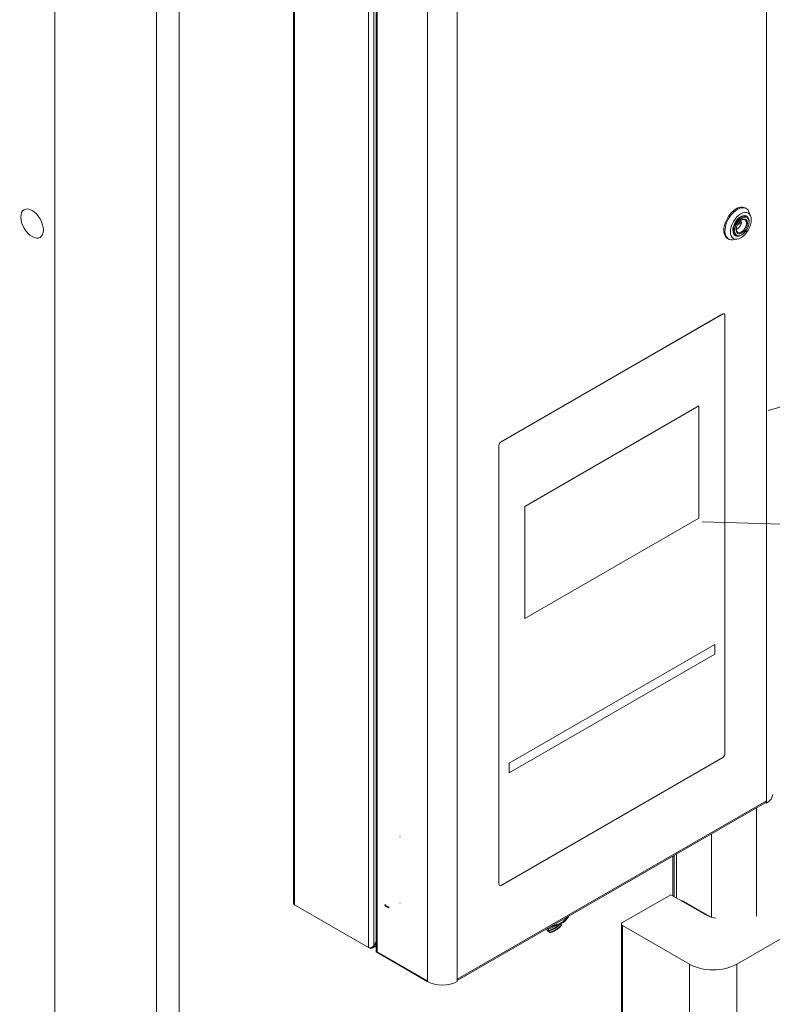
# Model space of a CAD drawing. Units: millimetres. Extents: x -1896 to 28677, y -2406 to 7134.
# Drawn here: x 3135 to 3606, y 1111 to 1727 of the extents above; entities that cross this region are included whole.
import ezdxf

# ---------------------------------------------------------------- set-up
doc = ezdxf.new("R2010")
doc.units = ezdxf.units.MM
for name, color, linetype, lineweight in [('AM_0', 3, 'Continuous', 25), ('Spigoli tangenti visibili(MAC_ISO)', 7, 'Continuous', 18), ('Spigoli visibili(MAC_ISO)', 7, 'Continuous', 35)]:
    doc.layers.add(name, color=color, linetype=linetype, lineweight=lineweight)

msp = doc.modelspace()

# ---------------------------------------------------------------- linework, layer by layer
at = {"layer": 'AM_0', "color": 7, "lineweight": 15}
for p, q in [((3603.6, 1482.48), (4412.05, 1715.91)), ((3562.36, 1412.86), (4403.45, 1387.43))]:
    msp.add_line(p, q, dxfattribs=at)
at = {"layer": 'Spigoli tangenti visibili(MAC_ISO)', "color": 7, "lineweight": 15}
for p, q in [((3602.62, 1238.19), (3602.62, 1983.16)), ((3307.4, 1173.01), (3307.4, 1919.27)), ((3359.02, 1890.61), (3359.02, 1143.68)), ((3220.92, 1881.19), (3220.92, 27.74)), ((3235.07, 27.74), (3235.07, 1881.19)), ((3390.48, 1125.51), (3390.48, 1872.45)), ((3409.15, 1126.49), (3409.15, 1871.47)), ((3353.65, 1146.31), (3353.65, 1866.04)), ((3356.9, 1147.42), (3356.9, 1866.04)), ((3575.18, 1542.87), (3575.19, 1542.86)), ((3436.59, 1462.84), (3436.59, 1462.85)), ((3435.17, 1460.4), (3435.18, 1460.4)), ((3409.15, 1126.49), (3602.62, 1238.19)), ((3596.4, 1165.93), (3596.4, 1233.82)), ((3568.11, 1217.49), (3568.11, 1165.36)), ((3544.78, 1178.18), (3544.78, 1204.02)), ((3435.18, 1186.05), (3435.17, 1186.06)), ((3512.46, 1160.1), (3512.46, 972.3)), ((3465.35, 1157.01), (3466.29, 1156.48)), ((3358.34, 1148.19), (3356.95, 1147.39)), ((3554.33, 948.13), (3554.33, 1135.93)), ((3584.02, 1135.93), (3584.02, 948.13))]:
    msp.add_line(p, q, dxfattribs=at)
at = {"layer": 'Spigoli visibili(MAC_ISO)', "color": 7, "lineweight": 15}
for p, q in [((3157.28, 64.48), (3157.28, 1917.93)), ((3157.28, 1917.93), (3157.28, 64.48)), ((3306.73, 1174.47), (3306.73, 1920.21)), ((3358.34, 1891.22), (3358.34, 1144.62)), ((3589.17, 1609.26), (3589.87, 1608.85)), ((3590.3, 1603.87), (3589.18, 1604.52)), ((3592.65, 1604.34), (3591.61, 1606.79)), ((3584.3, 1598.43), (3587.04, 1600.01)), ((3584.98, 1599.64), (3586.8, 1600.69)), ((3586.8, 1600.69), (3586.17, 1601.05)), ((3591.73, 1600.31), (3591.73, 1600.72)), ((3578.17, 1590.21), (3578.87, 1589.8)), ((3583.4, 1591.92), (3582.28, 1592.57)), ((3587.2, 1592.47), (3586.85, 1592.27)), ((3584.17, 1589.65), (3581.52, 1589.33)), ((3436.59, 1462.85), (3575.18, 1542.87)), ((3436.59, 1462.84), (3575.19, 1542.86)), ((3576.18, 1542.96), (3576.19, 1542.96)), ((3576.6, 1542.04), (3576.6, 1267.7)), ((3451.44, 1422.43), (3560.34, 1485.3)), ((3560.33, 1415.08), (3560.33, 1485.29)), ((3560.34, 1485.3), (3560.34, 1415.08)), ((3435.17, 1186.06), (3435.17, 1460.4)), ((3435.18, 1186.05), (3435.18, 1460.4)), ((3451.44, 1352.21), (3451.44, 1422.43)), ((3451.44, 1352.22), (3560.33, 1415.08)), ((3560.34, 1415.08), (3451.44, 1352.21)), ((3560.34, 1415.08), (3560.33, 1415.08)), ((3570.24, 1336), (3441.54, 1261.7)), ((3570.24, 1329.88), (3570.24, 1336)), ((3441.54, 1255.58), (3570.24, 1329.88)), ((3575.19, 1265.25), (3436.59, 1185.24)), ((3441.54, 1261.7), (3441.54, 1255.58)), ((3409.09, 1125.68), (3602.14, 1237.14)), ((3602.68, 1236.76), (3602.08, 1237.1)), ((3602.68, 1238.23), (3602.68, 1236.76)), ((3543.9, 1203.51), (3543.9, 1178.69)), ((3546.19, 1177.37), (3546.19, 1204.84)), ((3435.59, 1185.14), (3435.59, 1185.14)), ((3542.66, 1179.41), (3512.46, 1161.97)), ((3563.52, 1167.36), (3542.66, 1179.41)), ((3307.4, 1173.01), (3353.65, 1146.31)), ((3550.86, 1175.08), (3567.09, 1165.71)), ((3511.79, 973.24), (3511.79, 1161.04)), ((3512.46, 1160.1), (3554.33, 1135.93)), ((3465.35, 1157.01), (3465.08, 1158.01)), ((3465.67, 1158.35), (3465.77, 1157.97)), ((3465.72, 1156.48), (3467.15, 1155.68)), ((3465.99, 1157.14), (3466.11, 1156.66)), ((3617.96, 1155.52), (3584.02, 1135.93)), ((3353.65, 1146.31), (3354.36, 1145.89)), ((3358.34, 1147.41), (3355.79, 1145.94)), ((3356.9, 1147.42), (3358.34, 1149.92)), ((3356.9, 1147.42), (3356.95, 1147.39)), ((3358.34, 1149.8), (3356.95, 1147.39)), ((3354.36, 1145.89), (3354.36, 1146.13)), ((3358.34, 1143.72), (3358.34, 1144.54)), ((3358.36, 1144.39), (3358.36, 1143.57)), ((3358.36, 1144.39), (3358.38, 1144.37)), ((3358.36, 1143.57), (3390.77, 1124.86)), ((3359.02, 1143.68), (3390.48, 1125.51)), ((3390.48, 1125.51), (3390.48, 1125.02)), ((3390.77, 1124.86), (3390.77, 1124.87)), ((3390.77, 1124.86), (3390.77, 1124.86)), ((3409.09, 1124.99), (3409.09, 1126.46))]:
    msp.add_line(p, q, dxfattribs=at)
for centre in [(3373.3, 1215.78), (3373.3, 1174.14)]:
    msp.add_circle(centre, 0.0163, dxfattribs=at)
for centre, major_axis in [((3143.14, 1599.49), (-5, 8.66)), ((3586.56, 1598.06), (4.63, 8.01)), ((3587.2, 1597.69), (3.2, 5.54)), ((3587.2, 1597.69), (2.53, 4.37))]:
    msp.add_ellipse(centre, major_axis=major_axis, ratio=0.57735, dxfattribs=at)
for centre, major_axis, ratio, start_param, end_param in [((3583.67, 1599.74), (5.5, 9.53), 0.57735, 0, 3.141593), ((3584.37, 1599.33), (5.5, 9.53), 0.57735, 5.87257, 9.835393), ((3586.56, 1598.06), (-3.55, -6.15), 0.57735, 2.742686, 6.682092), ((3586.85, 1597.9), (3.45, 5.98), 0.57735, 5.497787, 10.210176), ((3586.85, 1597.9), (-2.28, -3.94), 0.57735, 5.551325, 10.156638), ((3584.02, 1599.53), (2.28, 3.94), 0.57735, 3.812418, 5.150169), ((3582.92, 1600.16), (-3.22, 5.57), 0.57735, 4.364771, 4.479521), ((3575.18, 1541.23), (1, 1.73), 0.57735, 0, 0.785398), ((3575.19, 1541.23), (1, 1.73), 0.57735, 5.497787, 7.068583), ((3436.59, 1461.22), (-1, -1.73), 0.57735, 3.926991, 5.497787), ((3436.59, 1461.21), (1, 1.73), 0.57735, 0.785398, 2.356194), ((3575.19, 1266.89), (-1, -1.73), 0.57735, 0.785398, 2.356194), ((3593.28, 1242.11), (13.2, 0), 0.57735, 5.504768, 6.283185), ((3600.99, 1239.13), (1.15, -1.99), 0.57735, 0, 0.785398), ((3593.28, 1243.58), (13.2, 0), 0.57735, 5.497787, 5.504768), ((3436.59, 1186.87), (-1, -1.73), 0.57735, 5.497787, 6.283185), ((3436.59, 1186.87), (-1, -1.73), 0.57735, 5.497787, 7.068583), ((3368.92, 1174.63), (-5.65, 0), 0.57735, 0.43157, 1.139227), ((3368.92, 1174.06), (-5.65, 0), 0.57735, 0.43157, 1.139227), ((3547.61, 1173.2), (-4.6, 0), 0.57735, 3.926991, 4.397573), ((3474.14, 1170.5), (-5.54, -9.88), 0.568749, 0.096573, 1.430078), ((3474.14, 1170.5), (-5.18, -9.25), 0.568749, 0.189043, 1.337608), ((3578.37, 1175.94), (-21, 0), 0.57735, 0.785398, 1.204376), ((3469.98, 1172.84), (-7.97, -14.22), 0.568749, 0.398091, 0.863163), ((3469.98, 1172.84), (-8.74, -15.6), 0.568749, 0.462638, 1.060961), ((3470.62, 1172.48), (-9, -16.05), 0.568749, 0.485236, 1.070989), ((3470.62, 1172.48), (-9.19, -16.4), 0.568749, 0.517246, 1.038979), ((3473.12, 1160.39), (0.98, 1.74), 0.568749, 4.607828, 4.96839), ((3514.09, 1161.04), (-2.3, 0), 0.57735, 5.497787, 7.068583), ((3466.7, 1158.23), (-0.98, -1.74), 0.568749, 5.752301, 6.283185), ((3468.13, 1157.42), (-0.98, -1.74), 0.568749, 6.012613, 6.373175), ((3360.64, 1144.62), (-2.3, 0), 0.57735, 0, 0.785398), ((3360.64, 1144.54), (-2.3, 0), 0.57735, 6.252437, 6.396633), ((3360.64, 1143.72), (-2.3, 0), 0.57735, 0, 0.113447), ((3569.17, 1144.5), (21, 0), 0.57735, 3.926991, 5.497787), ((3399.82, 1130.41), (-13.2, 0), 0.57735, 0.785398, 2.349213), ((3399.82, 1131.88), (13.2, 0), 0.57735, 5.490806, 5.497787), ((3407.52, 1127.43), (1.15, -1.99), 0.57735, 0.500868, 0.785398)]:
    msp.add_ellipse(centre, major_axis=major_axis, ratio=ratio, start_param=start_param, end_param=end_param, dxfattribs=at)
for points, knots in [([(3306.73, 1174.47), (3306.73, 1174.4), (3306.76, 1173.87), (3307.04, 1173.37), (3307.4, 1173.01)], [0.4998961, 0.4998961, 0.4998961, 0.4998961, 0.5714286, 1, 1, 1, 1]), ([(3472.92, 1160.64), (3472.85, 1160.59), (3472.79, 1160.53), (3472.18, 1160.02), (3471.64, 1159.61), (3470.54, 1158.86), (3469.99, 1158.53), (3468.88, 1157.96), (3468.33, 1157.72), (3467.23, 1157.33), (3466.69, 1157.19), (3466.16, 1157.09)], [1.345412, 1.345412, 1.345412, 1.345412, 1.3626217, 1.3626217, 1.4997677, 1.4997677, 1.6369137, 1.6369137, 1.7740598, 1.7740598, 1.9112058, 1.9112058, 1.9112058, 1.9112058]), ([(3469.94, 1160.16), (3469.74, 1160.04), (3469.54, 1159.94), (3468.72, 1159.53), (3468.1, 1159.28), (3467.2, 1159.03), (3466.92, 1158.96), (3466.65, 1158.91)], [1.59794, 1.59794, 1.59794, 1.59794, 1.653937, 1.653937, 1.8286604, 1.8286604, 1.9090387, 1.9090387, 1.9090387, 1.9090387]), ([(3469.01, 1160.27), (3469.01, 1160.27), (3469.01, 1160.27), (3469.56, 1160.17), (3470.11, 1160.13), (3470.63, 1160.14)], [4.1247325, 4.1247325, 4.1247325, 4.1247325, 4.1248785, 4.1248785, 4.2519465, 4.2519465, 4.2519465, 4.2519465]), ([(3474.32, 1160.29), (3474.32, 1160.3), (3474.32, 1160.31), (3474.23, 1160.56), (3474.11, 1160.8), (3473.97, 1161.04)], [0.68290603, 0.68290603, 0.68290603, 0.68290603, 0.6853158, 0.6853158, 0.76672284, 0.76672284, 0.76672284, 0.76672284]), ([(3465.77, 1157.97), (3465.81, 1157.95), (3465.86, 1157.91), (3465.95, 1157.83), (3466, 1157.78), (3466.08, 1157.67), (3466.13, 1157.6), (3466.19, 1157.48), (3466.22, 1157.41), (3466.25, 1157.3), (3466.26, 1157.24), (3466.24, 1157.16), (3466.23, 1157.13), (3466.18, 1157.09), (3466.15, 1157.09), (3466.08, 1157.1), (3466.03, 1157.11), (3465.99, 1157.14)], [0.1654667, 0.1654667, 0.1654667, 0.1654667, 0.182712, 0.182712, 0.2020913, 0.2020913, 0.224185, 0.224185, 0.2485163, 0.2485163, 0.2726698, 0.2726698, 0.2943699, 0.2943699, 0.3135681, 0.3135681, 0.3309334, 0.3309334, 0.3309334, 0.3309334]), ([(3466.29, 1156.48), (3466.49, 1156.27), (3466.7, 1156.08), (3466.91, 1155.9), (3466.92, 1155.9), (3466.92, 1155.89)], [0.21354264, 0.21354264, 0.21354264, 0.21354264, 0.29494968, 0.29494968, 0.29735944, 0.29735944, 0.29735944, 0.29735944]), ([(3353.65, 1146.31), (3354.07, 1146.1), (3355.4, 1146.05), (3356.5, 1146.86), (3356.9, 1147.42)], [-1, -1, -1, -1, -0.571429, 0, 0, 0, 0]), ([(3356.95, 1147.39), (3356.67, 1146.76), (3355.95, 1145.73), (3354.82, 1145.67), (3354.36, 1145.89)], [0, 0, 0, 0, 0.571429, 1, 1, 1, 1])]:
    msp.add_open_spline(points, degree=3, knots=knots, dxfattribs=at)
for points, weights in [([(3473.97, 1161.04), (3473.94, 1161.09), (3473.92, 1161.13)], [1.00005199239, 1.00004480845, 1.00003506889]), ([(3466.11, 1156.66), (3466.2, 1156.57), (3466.29, 1156.48)], [1, 1.00003400604, 1.00005199239])]:
    msp.add_rational_spline(points, weights, degree=2, dxfattribs=at)

doc.saveas('drawing.dxf')
